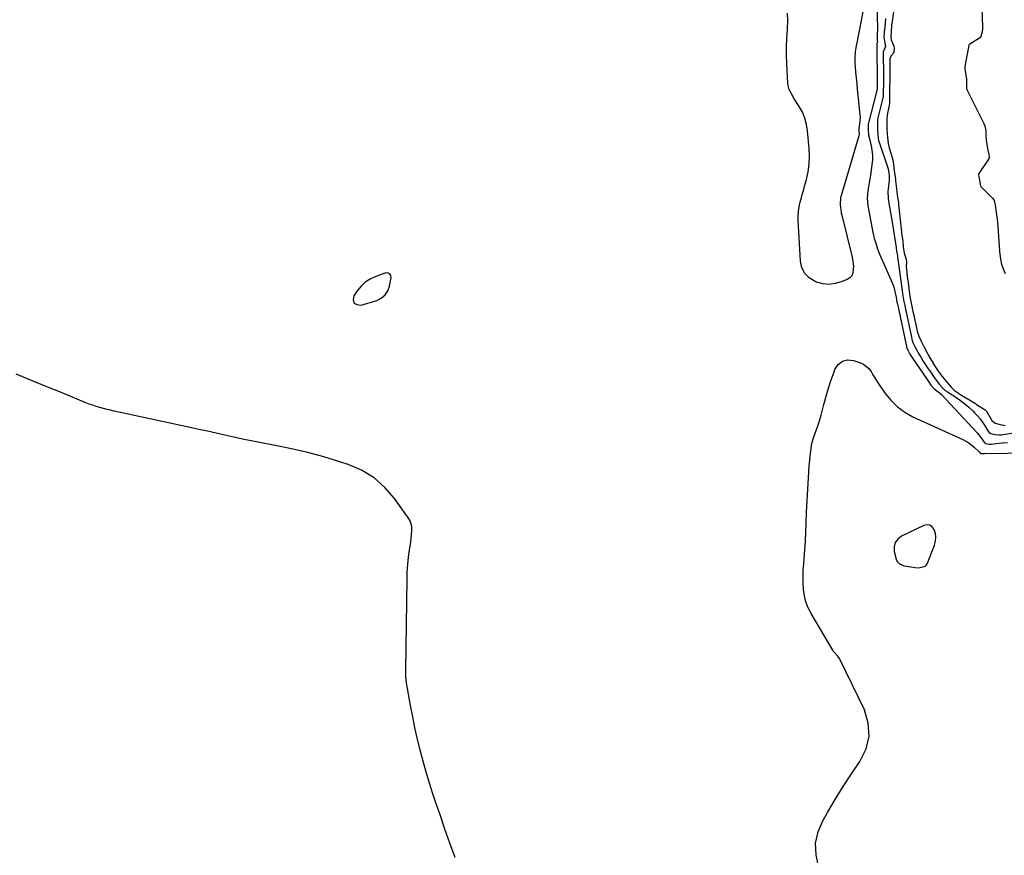
# Model space of a CAD drawing. Units: inches. Extents: x 1921077 to 1926449, y 405963 to 411338.
# Drawn here: x 1922109 to 1922792, y 408196 to 408776 of the extents above; entities that cross this region are included whole.
import ezdxf

# ---------------------------------------------------------------- set-up
doc = ezdxf.new("R2010")
doc.units = ezdxf.units.IN
doc.header["$MEASUREMENT"] = 0
for name, color, linetype in [('1', 7, 'Continuous'), ('7', 7, 'Continuous'), ('8', 7, 'Continuous')]:
    doc.layers.add(name, color=color, linetype=linetype)

msp = doc.modelspace()

# ---------------------------------------------------------------- linework, layer by layer
at = {"layer": '1', "color": 18}
for points in [[(1922366.37, 408598.65, 1648), (1922365.96, 408599.25, 1648), (1922364.66, 408600.11, 1648), (1922363.9, 408600.3, 1648), (1922362.32, 408600.12, 1648), (1922355.9, 408597.82, 1648), (1922352.13, 408596.04, 1648), (1922348.69, 408593.86, 1648), (1922345.71, 408591.07, 1648), (1922343.06, 408587.86, 1648), (1922340.8, 408584.53, 1648), (1922340.38, 408581.64, 1648), (1922340.9, 408579.46, 1648), (1922342.85, 408578.32, 1648), (1922345.73, 408577.89, 1648), (1922356.65, 408581.31, 1648), (1922359.82, 408582.94, 1648), (1922362.43, 408585.06, 1648), (1922364.22, 408587.91, 1648), (1922365.45, 408591.25, 1648), (1922366.54, 408597.17, 1648), (1922366.37, 408598.65, 1648)], [(1922410.97, 408194.55, 1648), (1922407.44, 408204.35, 1648), (1922403.96, 408214.16, 1648), (1922400.55, 408224, 1648), (1922397.2, 408233.86, 1648), (1922395.61, 408238.59, 1648), (1922393.18, 408246.12, 1648), (1922390.87, 408253.69, 1648), (1922388.75, 408261.32, 1648), (1922386.74, 408268.97, 1648), (1922384.91, 408276.68, 1648), (1922383.18, 408284.4, 1648), (1922381.61, 408292.16, 1648), (1922380.14, 408299.94, 1648), (1922377.31, 408315.76, 1648), (1922376.88, 408320.11, 1648), (1922376.86, 408323.4, 1648), (1922376.87, 408324.5, 1648), (1922377.65, 408387.71, 1648), (1922377.82, 408392.78, 1648), (1922378.14, 408397.84, 1648), (1922378.67, 408402.89, 1648), (1922379.36, 408407.92, 1648), (1922380.28, 408413.71, 1648), (1922380.82, 408417.97, 1648), (1922381.11, 408422.25, 1648), (1922380.98, 408424.34, 1648), (1922379.81, 408428.23, 1648), (1922378.78, 408430.05, 1648), (1922369.03, 408443.73, 1648), (1922362.28, 408451.47, 1648), (1922354.77, 408458.17, 1648), (1922346.12, 408463.31, 1648), (1922336.7, 408467.41, 1648), (1922331.01, 408469.25, 1648), (1922319.92, 408472.59, 1648), (1922308.77, 408475.65, 1648), (1922297.5, 408478.28, 1648), (1922286.16, 408480.63, 1648), (1922275.57, 408482.6, 1648), (1922269.48, 408483.78, 1648), (1922263.4, 408485, 1648), (1922257.34, 408486.31, 1648), (1922251.29, 408487.66, 1648), (1922245.24, 408489.03, 1648), (1922239.19, 408490.39, 1648), (1922233.13, 408491.72, 1648), (1922227.07, 408493.04, 1648), (1922174.41, 408504.38, 1648), (1922171.9, 408504.95, 1648), (1922169.4, 408505.55, 1648), (1922166.91, 408506.2, 1648), (1922164.42, 408506.88, 1648), (1922161.96, 408507.63, 1648), (1922159.52, 408508.43, 1648), (1922157.1, 408509.31, 1648), (1922154.71, 408510.25, 1648), (1922138.2, 408517.01, 1648), (1922127.56, 408521.37, 1648), (1922116.92, 408525.72, 1648), (1922106.28, 408530.07, 1648)], [(1922737.7, 408396.98, 1650), (1922738.98, 408398.8, 1650), (1922743.78, 408411.42, 1650), (1922744.47, 408414.13, 1650), (1922744.76, 408416.83, 1650), (1922744.43, 408419.54, 1650), (1922743.71, 408422.23, 1650), (1922742.3, 408424.07, 1650), (1922740.65, 408425.26, 1650), (1922738.63, 408425.49, 1650), (1922736.35, 408425.07, 1650), (1922720.98, 408417.54, 1650), (1922718.43, 408415.51, 1650), (1922716.61, 408413.13, 1650), (1922715.9, 408410.22, 1650), (1922715.93, 408406.96, 1650), (1922717.12, 408401.71, 1650), (1922717.92, 408399.89, 1650), (1922719.32, 408398.49, 1650), (1922722.05, 408397.23, 1650), (1922722.99, 408397.02, 1650), (1922730.4, 408395.86, 1650), (1922732.98, 408395.69, 1650), (1922736.77, 408396.41, 1650), (1922737.7, 408396.98, 1650)]]:
    msp.add_polyline3d(points, dxfattribs=at)
at = {"layer": '7', "color": 18}
for points in [[(1922703.51, 408797.11, 1648), (1922704.23, 408769.77, 1648), (1922704.13, 408765.96, 1648), (1922703.96, 408763.83, 1648), (1922703.96, 408761.87, 1648), (1922704.22, 408760.75, 1648), (1922704.22, 408760.51, 1648), (1922703.91, 408759.66, 1648), (1922703.76, 408759.23, 1648), (1922703.74, 408759.05, 1648), (1922703.98, 408732.03, 1648), (1922703.98, 408731.81, 1648), (1922703.93, 408727.97, 1648), (1922703.9, 408727.19, 1648), (1922703.86, 408727.01, 1648), (1922703.84, 408726.92, 1648), (1922697.92, 408704.45, 1648), (1922697.74, 408703.55, 1648), (1922697.74, 408699.66, 1648), (1922698.11, 408696.04, 1648), (1922698.27, 408695.31, 1648), (1922698.33, 408695.08, 1648), (1922699.83, 408688.85, 1648), (1922700.43, 408685.5, 1648), (1922700.78, 408682.14, 1648), (1922700.74, 408678.76, 1648), (1922700.44, 408675.37, 1648), (1922699.39, 408668.16, 1648), (1922698.99, 408665.5, 1648), (1922698.57, 408662.84, 1648), (1922698.12, 408660.18, 1648), (1922697.66, 408657.53, 1648), (1922697.32, 408654.88, 1648), (1922697.18, 408652.23, 1648), (1922697.32, 408649.58, 1648), (1922697.65, 408646.93, 1648), (1922700.53, 408630.9, 1648), (1922701.21, 408627.56, 1648), (1922702.02, 408624.25, 1648), (1922702.99, 408620.99, 1648), (1922704.08, 408617.76, 1648), (1922705.29, 408614.57, 1648), (1922706.55, 408611.4, 1648), (1922707.87, 408608.25, 1648), (1922709.25, 408605.13, 1648), (1922713.78, 408595.11, 1648), (1922715.26, 408591.34, 1648), (1922716.35, 408587.44, 1648), (1922717.23, 408583.47, 1648), (1922717.47, 408581.7, 1648), (1922717.79, 408580.06, 1648), (1922717.97, 408579.25, 1648), (1922718.04, 408578.89, 1648)], [(1922781.08, 408685.51, 1644), (1922780.54, 408688.09, 1644), (1922779.97, 408692.51, 1644), (1922779.77, 408696.12, 1644), (1922779.62, 408699.27, 1644), (1922779, 408702.32, 1644), (1922778.3, 408703.98, 1644), (1922766.53, 408727.58, 1644), (1922766.47, 408727.7, 1644), (1922766.39, 408727.96, 1644), (1922766.28, 408729.13, 1644), (1922766.29, 408731.71, 1644), (1922766.28, 408734.4, 1644), (1922766.25, 408734.62, 1644), (1922766.22, 408734.84, 1644), (1922765.23, 408742.3, 1644), (1922765.16, 408743.3, 1644), (1922765.31, 408744.88, 1644), (1922765.58, 408746.52, 1644), (1922765.79, 408747.57, 1644), (1922767.51, 408756.05, 1644), (1922767.54, 408756.22, 1644), (1922767.61, 408756.56, 1644), (1922767.96, 408758.62, 1644), (1922768.19, 408759.29, 1644), (1922768.34, 408759.42, 1644), (1922775.12, 408763.54, 1644), (1922775.38, 408763.72, 1644), (1922776.15, 408764.44, 1644), (1922776.3, 408764.66, 1644), (1922777.14, 408768.06, 1644), (1922777.39, 408769.78, 1644), (1922777.4, 408771.09, 1644), (1922776.6, 408791.28, 1644)], [(1922715.54, 408783.4, 1644), (1922714.14, 408773.27, 1644), (1922714.07, 408772.74, 1644), (1922713.95, 408771.66, 1644), (1922713.71, 408768.49, 1644), (1922713.52, 408763.81, 1644), (1922713.74, 408762.25, 1644), (1922715.54, 408757.73, 1644), (1922715.75, 408756.32, 1644), (1922715.54, 408753.35, 1644), (1922715.49, 408753.21, 1644), (1922713.44, 408750.75, 1644), (1922712.91, 408749.05, 1644), (1922712.85, 408748.14, 1644), (1922712.86, 408741.55, 1644), (1922712.86, 408741.01, 1644), (1922712.82, 408737.27, 1644), (1922712.75, 408733.46, 1644), (1922712.67, 408729.67, 1644), (1922712.6, 408725.83, 1644), (1922712.6, 408722.36, 1644), (1922712.59, 408719.38, 1644), (1922712.48, 408718.03, 1644), (1922712.35, 408717.14, 1644), (1922712.27, 408716.69, 1644), (1922711.15, 408711.39, 1644), (1922710.7, 408707.52, 1644), (1922710.71, 408703.82, 1644), (1922710.77, 408700.11, 1644), (1922710.98, 408696.83, 1644), (1922711.38, 408692.41, 1644), (1922711.89, 408688.99, 1644), (1922712.35, 408687.25, 1644), (1922714.66, 408679.69, 1644), (1922714.77, 408679.32, 1644), (1922714.95, 408678.57, 1644), (1922715.28, 408676.12, 1644), (1922715.62, 408673.04, 1644), (1922716.05, 408669.95, 1644), (1922716.49, 408666.87, 1644), (1922716.66, 408665.56, 1644), (1922716.77, 408664.68, 1644), (1922716.82, 408664.24, 1644), (1922717.42, 408658.66, 1644), (1922717.69, 408656.46, 1644), (1922718.24, 408652.68, 1644), (1922718.77, 408648.93, 1644), (1922718.86, 408648.17, 1644)], [(1922709.89, 408777.02, 1646), (1922709.62, 408774.05, 1646), (1922709.06, 408768.79, 1646), (1922709, 408768.13, 1646), (1922708.87, 408766.82, 1646), (1922708.71, 408764, 1646), (1922709.09, 408761.18, 1646), (1922709.7, 408757.83, 1646), (1922709.55, 408757.15, 1646), (1922708.57, 408754.89, 1646), (1922708.31, 408753.88, 1646), (1922708.3, 408753.61, 1646), (1922708.42, 408736.79, 1646), (1922708.42, 408735.82, 1646), (1922708.37, 408732.9, 1646), (1922708.32, 408730.28, 1646), (1922708.27, 408727.61, 1646), (1922708.18, 408722.62, 1646), (1922708.09, 408722.09, 1646), (1922708.03, 408721.83, 1646), (1922704.58, 408707.93, 1646), (1922704.28, 408706.32, 1646), (1922704.2, 408703.03, 1646), (1922704.26, 408699.72, 1646), (1922704.5, 408696.67, 1646), (1922704.79, 408693.61, 1646), (1922705.05, 408692.37, 1646), (1922705.27, 408691.56, 1646), (1922705.4, 408691.16, 1646), (1922711.66, 408672.59, 1646), (1922711.7, 408672.47, 1646), (1922712.03, 408670.1, 1646), (1922712.36, 408667.46, 1646), (1922712.31, 408664.53, 1646), (1922712.14, 408662.4, 1646), (1922711.68, 408658.93, 1646), (1922711.48, 408656.73, 1646), (1922711.56, 408652.36, 1646), (1922711.84, 408650.17, 1646), (1922714.43, 408635.66, 1646), (1922714.94, 408632.7, 1646), (1922715.44, 408629.74, 1646), (1922715.9, 408626.76, 1646), (1922716.35, 408623.79, 1646), (1922717.18, 408618.12, 1646), (1922717.22, 408617.84, 1646), (1922717.51, 408615.49, 1646), (1922718.16, 408612.22, 1646), (1922718.25, 408611.13, 1646), (1922718.33, 408609.97, 1646), (1922721.19, 408589.72, 1646), (1922721.23, 408589.42, 1646), (1922721.35, 408588.52, 1646), (1922721.72, 408585.81, 1646), (1922722.08, 408583.08, 1646), (1922722.56, 408580.41, 1646), (1922723.13, 408577.77, 1646), (1922723.71, 408575.13, 1646), (1922723.83, 408574.55, 1646), (1922723.9, 408574.25, 1646)], [(1922793.1, 408599.83, 1644), (1922791.63, 408602.95, 1644), (1922790.5, 408606.15, 1644), (1922789.97, 408609.82, 1644), (1922789.48, 408613.48, 1644), (1922789.3, 408615.03, 1644), (1922789.25, 408615.54, 1644), (1922789.23, 408615.79, 1644), (1922787.72, 408635.5, 1644), (1922787.55, 408637.42, 1644), (1922787.13, 408640.73, 1644), (1922786.7, 408644.01, 1644), (1922786.26, 408647.31, 1644), (1922785.43, 408650.61, 1644), (1922784.5, 408651.93, 1644), (1922784.14, 408652.33, 1644), (1922776.31, 408660.18, 1644), (1922776.07, 408660.48, 1644), (1922775.65, 408661.97, 1644), (1922775.12, 408665.9, 1644), (1922774.6, 408668.73, 1644), (1922774.72, 408669.19, 1644), (1922774.8, 408669.33, 1644), (1922781.14, 408678.63, 1644), (1922781.59, 408679.43, 1644), (1922781.95, 408680.77, 1644), (1922781.78, 408682.49, 1644), (1922781.08, 408685.51, 1644)], [(1922718.86, 408648.17, 1644), (1922718.89, 408647.91, 1644), (1922720.91, 408628.92, 1644), (1922721.01, 408628.02, 1644), (1922721.36, 408625.34, 1644), (1922721.77, 408622.26, 1644), (1922722.15, 408618.67, 1644), (1922722.5, 408615.51, 1644), (1922722.77, 408614.17, 1644), (1922724.07, 408609.94, 1644), (1922724.32, 408608.04, 1644), (1922724.26, 408604.68, 1644), (1922724.4, 408602.86, 1644), (1922725.19, 408595.79, 1644), (1922725.25, 408595.28, 1644), (1922725.72, 408591.73, 1644), (1922726.27, 408587.63, 1644), (1922726.75, 408584.05, 1644), (1922727.38, 408580.53, 1644), (1922728.13, 408577.06, 1644), (1922728.89, 408573.58, 1644), (1922729.64, 408570.12, 1644), (1922729.75, 408569.62, 1644), (1922731.32, 408562.22, 1644), (1922731.54, 408561.2, 1644), (1922731.88, 408559.65, 1644), (1922732.91, 408556.35, 1644), (1922734.31, 408553.42, 1644), (1922735.98, 408550.18, 1644), (1922736.46, 408549.25, 1644), (1922736.7, 408548.79, 1644), (1922738.96, 408544.48, 1644), (1922739.44, 408543.56, 1644), (1922741.01, 408540.67, 1644), (1922742.84, 408537.61, 1644), (1922742.99, 408537.39, 1644), (1922746.94, 408531.54, 1644), (1922747.21, 408531.15, 1644), (1922748.3, 408529.57, 1644), (1922750.22, 408527.08, 1644), (1922752.62, 408524.24, 1644), (1922755.38, 408521.01, 1644), (1922757.72, 408518.72, 1644), (1922760.51, 408516.75, 1644), (1922761.02, 408516.43, 1644), (1922761.53, 408516.12, 1644), (1922772.19, 408509.63, 1644), (1922773.09, 408509.05, 1644), (1922774.76, 408507.85, 1644), (1922777.81, 408505.95, 1644), (1922779.19, 408505.12, 1644), (1922779.75, 408504.63, 1644), (1922779.96, 408504.32, 1644), (1922783.35, 408498.44, 1644), (1922783.64, 408497.99, 1644), (1922786, 408495.95, 1644), (1922789.47, 408495.1, 1644), (1922793, 408494.41, 1644)], [(1922718.04, 408578.89, 1648), (1922724.33, 408549.21, 1648), (1922724.36, 408549.08, 1648), (1922724.44, 408548.71, 1648), (1922725.24, 408546.71, 1648), (1922726.82, 408544.01, 1648), (1922727.71, 408542.61, 1648), (1922728.16, 408541.92, 1648), (1922738.64, 408526.41, 1648), (1922739.1, 408525.73, 1648), (1922741.37, 408522.42, 1648), (1922743.55, 408519.92, 1648), (1922747.17, 408517.29, 1648), (1922748.64, 408515.86, 1648), (1922773.47, 408489.21, 1648), (1922774.37, 408488.19, 1648), (1922776.06, 408486.03, 1648), (1922778.24, 408482.79, 1648), (1922778.68, 408482.3, 1648), (1922779.52, 408481.87, 1648), (1922781.45, 408481.46, 1648), (1922783.23, 408481.41, 1648), (1922786.79, 408481.88, 1648), (1922790.59, 408482.29, 1648), (1922794.41, 408482.51, 1648)], [(1922723.9, 408574.25, 1646), (1922727.83, 408555.72, 1646), (1922728.11, 408554.41, 1646), (1922728.84, 408551.99, 1646), (1922730.13, 408549.37, 1646), (1922730.73, 408548.22, 1646), (1922731.04, 408547.64, 1646), (1922731.19, 408547.36, 1646), (1922733.23, 408543.74, 1646), (1922734.08, 408542.27, 1646), (1922735.82, 408539.38, 1646), (1922737.66, 408536.52, 1646), (1922739.53, 408533.7, 1646), (1922740.49, 408532.3, 1646), (1922744.12, 408527.01, 1646), (1922744.28, 408526.78, 1646), (1922747.29, 408522.93, 1646), (1922749.14, 408520.76, 1646), (1922750.99, 408519.04, 1646), (1922751.89, 408518.43, 1646), (1922752.5, 408518.03, 1646), (1922752.8, 408517.83, 1646), (1922758.69, 408514.01, 1646), (1922761.77, 408511.86, 1646), (1922764.77, 408509.6, 1646), (1922767.62, 408507.16, 1646), (1922770.37, 408504.59, 1646), (1922771.94, 408503.03, 1646), (1922773.75, 408501.1, 1646), (1922775.46, 408499.07, 1646), (1922777, 408496.92, 1646), (1922778.43, 408494.69, 1646), (1922780.75, 408490.76, 1646), (1922781.68, 408489.57, 1646), (1922782.9, 408488.85, 1646), (1922786.02, 408488.17, 1646), (1922788.64, 408487.85, 1646), (1922790.35, 408488.01, 1646), (1922798.77, 408489.42, 1646)]]:
    msp.add_polyline3d(points, dxfattribs=at)
at = {"layer": '8', "color": 18}
for points in [[(1922695.32, 408787.64, 1650), (1922689.85, 408760.18, 1650), (1922689.47, 408758.1, 1650), (1922688.87, 408753.91, 1650), (1922688.53, 408749.7, 1650), (1922688.55, 408745.48, 1650), (1922688.7, 408743.37, 1650), (1922689.06, 408739.66, 1650), (1922689.45, 408735.7, 1650), (1922689.84, 408731.73, 1650), (1922690.25, 408727.77, 1650), (1922690.65, 408723.81, 1650), (1922692.05, 408710.13, 1650), (1922692.15, 408708.58, 1650), (1922691.79, 408703.95, 1650), (1922691.21, 408700.85, 1650), (1922691.19, 408700.56, 1650), (1922691.2, 408700.05, 1650), (1922691.31, 408699.07, 1650), (1922691.6, 408696.69, 1650), (1922691.4, 408695.49, 1650), (1922678.85, 408653.27, 1650), (1922678.68, 408652.61, 1650), (1922678.31, 408647.9, 1650), (1922678.59, 408645.71, 1650), (1922679.15, 408642.18, 1650), (1922679.91, 408638.69, 1650), (1922686.45, 408612.2, 1650), (1922686.95, 408609.8, 1650), (1922687.56, 408604.94, 1650), (1922687.25, 408600.31, 1650), (1922686.42, 408598.4, 1650), (1922684.98, 408596.92, 1650), (1922683.12, 408595.71, 1650), (1922679.11, 408594.08, 1650), (1922674.81, 408592.9, 1650), (1922670.52, 408592.38, 1650), (1922666.22, 408592.85, 1650), (1922661.92, 408593.98, 1650), (1922660.9, 408594.38, 1650), (1922656.9, 408596.86, 1650), (1922653.73, 408599.94, 1650), (1922651.81, 408603.92, 1650), (1922650.71, 408608.49, 1650), (1922649.17, 408636.9, 1650), (1922649.15, 408639.92, 1650), (1922649.33, 408642.93, 1650), (1922649.79, 408645.91, 1650), (1922650.45, 408648.87, 1650), (1922651.26, 408651.81, 1650), (1922652.07, 408654.75, 1650), (1922652.88, 408657.69, 1650), (1922653.69, 408660.63, 1650), (1922654.96, 408665.26, 1650), (1922656.11, 408670.55, 1650), (1922656.88, 408675.86, 1650), (1922657.07, 408681.23, 1650), (1922656.88, 408686.64, 1650), (1922655.77, 408698.95, 1650), (1922655.03, 408703.45, 1650), (1922653.88, 408707.82, 1650), (1922652.11, 408711.97, 1650), (1922649.92, 408715.97, 1650), (1922646.49, 408721.3, 1650), (1922644.26, 408725.09, 1650), (1922643.01, 408727.72, 1650), (1922642.26, 408730.49, 1650), (1922642.09, 408731.93, 1650), (1922641.3, 408745.68, 1650), (1922641.1, 408751.52, 1650), (1922641.07, 408757.36, 1650), (1922641.3, 408763.19, 1650), (1922641.71, 408769.03, 1650), (1922641.8, 408769.95, 1650), (1922642.01, 408775.29, 1650), (1922641.87, 408780.61, 1650)], [(1922663.23, 408188.13, 1650), (1922661.57, 408196.33, 1650), (1922661.29, 408204.41, 1650), (1922663.07, 408212.29, 1650), (1922666.22, 408220.04, 1650), (1922669.51, 408225.81, 1650), (1922674.83, 408234.84, 1650), (1922680.34, 408243.75, 1650), (1922686.11, 408252.49, 1650), (1922692.07, 408261.11, 1650), (1922696.28, 408269.81, 1650), (1922698.52, 408278.67, 1650), (1922697.81, 408287.79, 1650), (1922695.13, 408297.07, 1650), (1922678.41, 408331.74, 1650), (1922677.9, 408332.66, 1650), (1922676.63, 408334.34, 1650), (1922673.77, 408337.46, 1650), (1922673.19, 408338.35, 1650), (1922658.16, 408363.96, 1650), (1922656.19, 408367.9, 1650), (1922654.61, 408371.96, 1650), (1922653.59, 408376.2, 1650), (1922652.94, 408380.56, 1650), (1922652.71, 408385.01, 1650), (1922652.62, 408389.46, 1650), (1922652.74, 408393.91, 1650), (1922653.01, 408398.36, 1650), (1922653.3, 408401.83, 1650), (1922653.78, 408408.02, 1650), (1922654.2, 408414.21, 1650), (1922654.52, 408420.41, 1650), (1922654.79, 408426.61, 1650), (1922655.06, 408434.23, 1650), (1922655.39, 408442.2, 1650), (1922655.81, 408450.17, 1650), (1922656.34, 408458.13, 1650), (1922656.94, 408466.08, 1650), (1922657.68, 408475.07, 1650), (1922658.12, 408478.49, 1650), (1922658.74, 408481.87, 1650), (1922659.66, 408485.18, 1650), (1922660.77, 408488.45, 1650), (1922661.97, 408491.7, 1650), (1922663.1, 408494.97, 1650), (1922664.13, 408498.28, 1650), (1922665.08, 408501.61, 1650), (1922667.05, 408508.98, 1650), (1922668.66, 408514.7, 1650), (1922670.36, 408520.4, 1650), (1922672.2, 408526.05, 1650), (1922674.12, 408531.68, 1650), (1922674.72, 408533.36, 1650), (1922677.06, 408536.79, 1650), (1922679.92, 408539.15, 1650), (1922683.54, 408539.91, 1650), (1922687.68, 408539.61, 1650), (1922692.39, 408538, 1650), (1922694.63, 408536.94, 1650), (1922698.32, 408533.88, 1650), (1922699.78, 408531.87, 1650), (1922701.07, 408529.65, 1650), (1922702.4, 408527.46, 1650), (1922703.78, 408525.3, 1650), (1922705.2, 408523.16, 1650), (1922709.64, 408516.66, 1650), (1922713.66, 408511.71, 1650), (1922718.12, 408507.28, 1650), (1922723.24, 408503.65, 1650), (1922728.81, 408500.53, 1650), (1922763.51, 408484.71, 1650), (1922767.7, 408482.36, 1650), (1922771.45, 408479.35, 1650), (1922774.78, 408476.19, 1650), (1922775.55, 408475.16, 1650), (1922775.69, 408475.01, 1650), (1922775.73, 408475, 1650), (1922776.28, 408474.88, 1650), (1922776.53, 408474.89, 1650), (1922778.29, 408475.05, 1650), (1922778.65, 408475.06, 1650), (1922827.12, 408475.66, 1650)]]:
    msp.add_polyline3d(points, dxfattribs=at)

doc.saveas('drawing.dxf')
